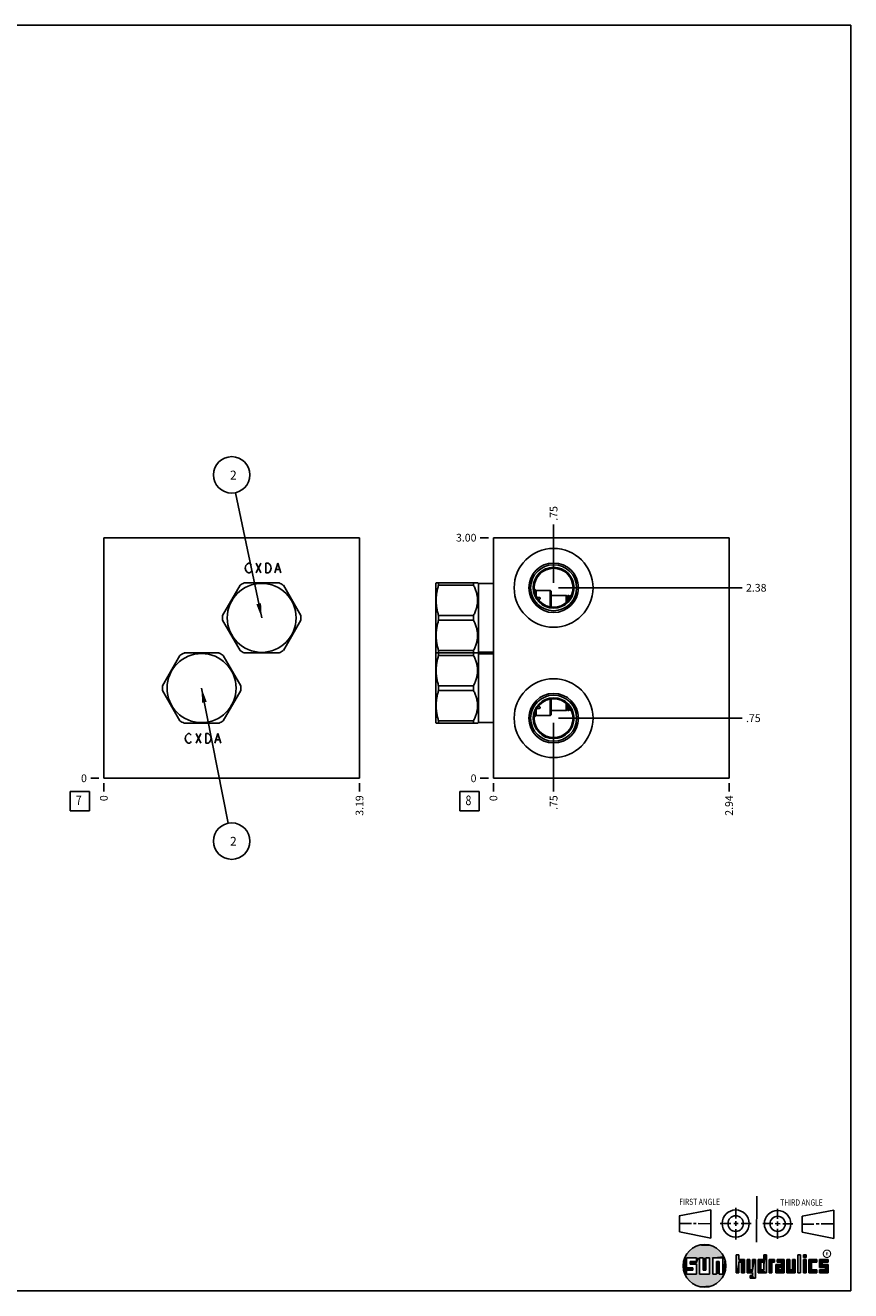
# Model space of a CAD drawing. Units: inches. Extents: x 0.3 to 21.7, y 0.3 to 16.7.
# Drawn here: x 11 to 21.7, y 0.3 to 16.7 of the extents above; entities that cross this region are included whole.
import ezdxf

# ---------------------------------------------------------------- set-up
doc = ezdxf.new("R2010")
doc.units = ezdxf.units.IN
doc.header["$LTSCALE"] = 1.21
doc.header["$MEASUREMENT"] = 0
doc.layers.get('0').update_dxf_attribs({"linetype": 'CONTINUOUS'})
doc.styles.get("Standard").update_dxf_attribs({"font": 'txt', "width": 0.8})
doc.styles.add('TEXTSTYLE_2', font='txt', dxfattribs={"width": 1.125})
doc.dimstyles.new('DIMSTYLE_1', dxfattribs={"dimtxt": 0.1, "dimasz": 0.1875, "dimexe": 0.125, "dimexo": 0.0625, "dimgap": 0.025, "dimtad": 0, "dimtih": 1, "dimtoh": 1, "dimlfac": 0.962047, "dimzin": 4, "dimdsep": 46, "dimtxsty": 'STANDARD', "dimblk": '_FILLED', "dimblk1": '_FILLED', "dimblk2": '_FILLED', "dimcen": 0.09, "dimadec": 0, "dimazin": 0, "dimtfac": 1, "dimtofl": 0, "dimtmove": 0, "dimatfit": 3, "dimldrblk": '_FILLED', "dimfxl": 1, "dimtolj": 1, "dimtzin": 4, "dimarcsym": 0})
doc.dimstyles.new('DIMSTYLE_2', dxfattribs={"dimtxt": 0.1, "dimasz": 0.1875, "dimexe": 0.125, "dimexo": 0.0625, "dimgap": 0.025, "dimtad": 0, "dimtih": 1, "dimtoh": 1, "dimdec": 0, "dimlfac": 0.962047, "dimzin": 4, "dimdsep": 46, "dimtxsty": 'STANDARD', "dimblk": '_FILLED', "dimblk1": '_FILLED', "dimblk2": '_FILLED', "dimcen": 0.09, "dimadec": 0, "dimazin": 0, "dimtfac": 1, "dimtdec": 0, "dimtofl": 0, "dimtmove": 0, "dimatfit": 3, "dimldrblk": '_FILLED', "dimfxl": 1, "dimtolj": 1, "dimtzin": 4, "dimarcsym": 0})
doc.dimstyles.get("Standard").update_dxf_attribs({"dimtxt": 0.1, "dimasz": 0.1875, "dimexe": 0.125, "dimexo": 0.0625, "dimgap": 0.09, "dimtad": 0, "dimtih": 1, "dimtoh": 1, "dimdec": 3, "dimzin": 4, "dimdsep": 46, "dimtxsty": 'STANDARD', "dimblk": '_FILLED', "dimblk1": '_FILLED', "dimblk2": '_FILLED', "dimcen": 0.09, "dimadec": 0, "dimazin": 0, "dimtp": 0.001, "dimtm": 0.001, "dimtfac": 1, "dimtdec": 3, "dimtofl": 0, "dimtmove": 0, "dimatfit": 3, "dimldrblk": '_FILLED', "dimfxl": 1, "dimtolj": 1, "dimtzin": 4, "dimarcsym": 0})

# ---------------------------------------------------------------- blocks, each defined once
blk = doc.blocks.new('SUN_FIRST_THIRD_ANGLE_BL0', base_point=(20.483, 1.228))
at = {"color": 7, "linetype": 'CONTINUOUS'}
for p, q in [((20.481, 1.528), (20.478, 0.929)), ((19.477, 1.271), (19.886, 1.35)), ((19.886, 1.35), (19.884, 0.984)), ((20.209, 1.375), (20.208, 1.237)), ((20.75, 1.233), (20.75, 1.363)), ((21.071, 1.269), (21.48, 1.344)), ((21.48, 1.344), (21.48, 0.977)), ((19.478, 1.065), (19.479, 1.271)), ((19.478, 1.172), (19.635, 1.171)), ((19.661, 1.171), (19.696, 1.171)), ((19.721, 1.17), (19.886, 1.169)), ((20.008, 1.174), (20.146, 1.173)), ((20.184, 1.172), (20.239, 1.171)), ((20.209, 1.201), (20.209, 1.142)), ((20.277, 1.171), (20.409, 1.17)), ((20.689, 1.17), (20.559, 1.17)), ((20.718, 1.17), (20.784, 1.167)), ((20.75, 1.198), (20.75, 1.142)), ((20.819, 1.168), (20.949, 1.168)), ((21.071, 1.269), (21.07, 1.061)), ((21.222, 1.165), (21.073, 1.165)), ((21.289, 1.168), (21.252, 1.168)), ((21.48, 1.168), (21.317, 1.168)), ((19.884, 0.984), (19.478, 1.065)), ((20.21, 1.1), (20.209, 0.963)), ((20.751, 1.105), (20.751, 0.975)), ((21.48, 0.977), (21.07, 1.061))]:
    blk.add_line(p, q, dxfattribs=at)
for centre, radius in [((20.208, 1.171), 0.176), ((20.752, 1.168), 0.172), ((20.208, 1.171), 0.101), ((20.752, 1.168), 0.0985)]:
    blk.add_circle(centre, radius, dxfattribs=at)
at = {"color": 2, "linetype": 'CONTINUOUS', "width": 0.8}
for s, p in [('FIRST ANGLE', (19.476, 1.413)), ('THIRD ANGLE', (20.785, 1.404))]:
    blk.add_text(s, height=0.08, dxfattribs=at).set_placement(p)
blk = doc.blocks.new('*D8')
at = {"color": 2, "linetype": 'CONTINUOUS'}
blk.add_line((15.332, 6.878), (15.332, 6.771), dxfattribs=at)
at = {"color": 2, "linetype": 'CONTINUOUS', "insert": (15.282, 6.721), "char_height": 0.1, "width": 0.32, "attachment_point": 3, "rotation": 90, "line_spacing_factor": 0.9}
blk.add_mtext('3.19', dxfattribs=at)
blk = doc.blocks.new('_FILLED')
at = {"color": 0, "linetype": 'BYBLOCK'}
blk.add_solid([(0, 0), (-1, 0.167), (-1, -0.167)], dxfattribs=at)
blk = doc.blocks.new('*D9')
at = {"color": 2, "linetype": 'CONTINUOUS'}
blk.add_line((12.018, 6.878), (12.018, 6.771), dxfattribs=at)
at = {"color": 2, "linetype": 'CONTINUOUS', "insert": (11.968, 6.721), "char_height": 0.1, "width": 0.08, "attachment_point": 3, "rotation": 90, "line_spacing_factor": 0.9}
blk.add_mtext('0', dxfattribs=at)
blk = doc.blocks.new('*D10')
at = {"color": 2, "linetype": 'CONTINUOUS'}
blk.add_line((11.955, 6.941), (11.848, 6.941), dxfattribs=at)
at = {"color": 2, "linetype": 'CONTINUOUS', "insert": (11.798, 6.991), "char_height": 0.1, "width": 0.08, "attachment_point": 3, "line_spacing_factor": 0.9}
blk.add_mtext('0', dxfattribs=at)
blk = doc.blocks.new('*D15')
at = {"color": 2, "linetype": 'CONTINUOUS'}
blk.add_line((20.122, 6.878), (20.122, 6.771), dxfattribs=at)
at = {"color": 2, "linetype": 'CONTINUOUS', "insert": (20.072, 6.721), "char_height": 0.1, "width": 0.32, "attachment_point": 3, "rotation": 90, "line_spacing_factor": 0.9}
blk.add_mtext('2.94', dxfattribs=at)
blk = doc.blocks.new('*D16')
at = {"color": 2, "linetype": 'CONTINUOUS'}
blk.add_line((17.068, 6.878), (17.068, 6.771), dxfattribs=at)
at = {"color": 2, "linetype": 'CONTINUOUS', "insert": (17.018, 6.721), "char_height": 0.1, "width": 0.08, "attachment_point": 3, "rotation": 90, "line_spacing_factor": 0.9}
blk.add_mtext('0', dxfattribs=at)
blk = doc.blocks.new('*D17')
at = {"color": 2, "linetype": 'CONTINUOUS'}
blk.add_line((17.006, 10.059), (16.898, 10.059), dxfattribs=at)
at = {"color": 2, "linetype": 'CONTINUOUS', "insert": (16.848, 10.109), "char_height": 0.1, "width": 0.32, "attachment_point": 3, "line_spacing_factor": 0.9}
blk.add_mtext('3.00', dxfattribs=at)
blk = doc.blocks.new('*D18')
at = {"color": 2, "linetype": 'CONTINUOUS'}
blk.add_line((17.006, 6.941), (16.898, 6.941), dxfattribs=at)
at = {"color": 2, "linetype": 'CONTINUOUS', "insert": (16.848, 6.991), "char_height": 0.1, "width": 0.08, "attachment_point": 3, "line_spacing_factor": 0.9}
blk.add_mtext('0', dxfattribs=at)
blk = doc.blocks.new('*D19')
at = {"color": 2, "linetype": 'CONTINUOUS'}
blk.add_line((17.848, 9.472), (17.848, 10.229), dxfattribs=at)
at = {"color": 2, "linetype": 'CONTINUOUS', "insert": (17.798, 10.279), "char_height": 0.1, "width": 0.24, "attachment_point": 1, "rotation": 90, "line_spacing_factor": 0.9}
blk.add_mtext('.75', dxfattribs=at)
blk = doc.blocks.new('*D20')
at = {"color": 2, "linetype": 'CONTINUOUS'}
blk.add_line((17.91, 9.41), (20.292, 9.41), dxfattribs=at)
at = {"color": 2, "linetype": 'CONTINUOUS', "insert": (20.342, 9.46), "char_height": 0.1, "width": 0.32, "attachment_point": 1, "line_spacing_factor": 0.9}
blk.add_mtext('2.38', dxfattribs=at)
blk = doc.blocks.new('*D21')
at = {"color": 2, "linetype": 'CONTINUOUS'}
blk.add_line((17.848, 7.658), (17.848, 6.771), dxfattribs=at)
at = {"color": 2, "linetype": 'CONTINUOUS', "insert": (17.798, 6.721), "char_height": 0.1, "width": 0.24, "attachment_point": 3, "rotation": 90, "line_spacing_factor": 0.9}
blk.add_mtext('.75', dxfattribs=at)
blk = doc.blocks.new('*D22')
at = {"color": 2, "linetype": 'CONTINUOUS'}
blk.add_line((17.91, 7.72), (20.292, 7.72), dxfattribs=at)
at = {"color": 2, "linetype": 'CONTINUOUS', "insert": (20.342, 7.77), "char_height": 0.1, "width": 0.24, "attachment_point": 1, "line_spacing_factor": 0.9}
blk.add_mtext('.75', dxfattribs=at)
blk = doc.blocks.new('SUN_FACENUMBER_BL3', base_point=(11.708, 6.643))
at = {"color": 2, "linetype": 'CONTINUOUS'}
for p, q in [((11.583, 6.768), (11.833, 6.768)), ((11.583, 6.518), (11.583, 6.768)), ((11.833, 6.768), (11.833, 6.518)), ((11.833, 6.518), (11.583, 6.518))]:
    blk.add_line(p, q, dxfattribs=at)
at = {"color": 2, "linetype": 'CONTINUOUS', "width": 0.8}
blk.add_text('7', height=0.125, dxfattribs=at).set_placement((11.655, 6.593))
blk = doc.blocks.new('SUN_NBOMBALLOON_BL4', base_point=(13.675, 10.873))
at = {"color": 2, "linetype": 'CONTINUOUS'}
blk.add_circle((13.675, 10.873), 0.236, dxfattribs=at)
at = {"color": 2, "linetype": 'CONTINUOUS', "insert": (13.653, 10.928), "char_height": 0.115, "width": 0.092, "attachment_point": 1, "line_spacing_factor": 0.9}
blk.add_mtext('2', dxfattribs=at)
blk = doc.blocks.new('SUN_NBOMBALLOON_BL5', base_point=(13.675, 6.127))
at = {"color": 2, "linetype": 'CONTINUOUS'}
blk.add_circle((13.675, 6.127), 0.236, dxfattribs=at)
at = {"color": 2, "linetype": 'CONTINUOUS', "insert": (13.653, 6.182), "char_height": 0.115, "width": 0.092, "attachment_point": 1, "line_spacing_factor": 0.9}
blk.add_mtext('2', dxfattribs=at)
blk = doc.blocks.new('SUN_FACENUMBER_BL8', base_point=(16.758, 6.643))
at = {"color": 2, "linetype": 'CONTINUOUS'}
for p, q in [((16.633, 6.768), (16.883, 6.768)), ((16.633, 6.518), (16.633, 6.768)), ((16.883, 6.768), (16.883, 6.518)), ((16.883, 6.518), (16.633, 6.518))]:
    blk.add_line(p, q, dxfattribs=at)
at = {"color": 2, "linetype": 'CONTINUOUS', "width": 0.8}
blk.add_text('8', height=0.125, dxfattribs=at).set_placement((16.706, 6.593))

msp = doc.modelspace()

# ---------------------------------------------------------------- linework, layer by layer
at = {"color": 7, "linetype": 'CONTINUOUS'}
for p, q in [((0.301, 16.699), (21.699, 16.699)), ((21.699, 0.301), (21.699, 16.699)), ((12.018, 10.059), (12.018, 6.941)), ((12.018, 10.059), (15.332, 10.059)), ((15.332, 10.059), (15.332, 6.941)), ((17.068, 10.059), (17.068, 6.941)), ((20.122, 10.059), (17.068, 10.059)), ((20.122, 6.941), (20.122, 10.059)), ((13.784, 9.444), (13.557, 9.051)), ((14.292, 9.475), (13.837, 9.475)), ((14.572, 9.051), (14.345, 9.444)), ((16.326, 9.475), (16.321, 9.467)), ((16.321, 8.573), (16.321, 9.467)), ((16.326, 9.475), (16.863, 9.475)), ((16.356, 9.444), (16.356, 9.475)), ((16.809, 9.444), (16.356, 9.444)), ((16.809, 9.475), (16.809, 9.444)), ((16.873, 9.464), (16.862, 9.475)), ((16.873, 8.575), (16.873, 9.464)), ((17.068, 9.464), (16.873, 9.464)), ((17.62, 9.376), (17.597, 9.4)), ((17.62, 9.376), (17.62, 9.303)), ((17.805, 9.376), (17.62, 9.376)), ((17.805, 9.162), (17.805, 9.376)), ((17.816, 9.366), (17.805, 9.376)), ((17.816, 9.16), (17.816, 9.366)), ((18.012, 9.311), (17.816, 9.311)), ((18.012, 9.219), (18.012, 9.311)), ((18.012, 9.311), (18.023, 9.301)), ((18.023, 9.301), (18.033, 9.311)), ((18.023, 9.301), (18.023, 9.229)), ((18.033, 9.239), (18.033, 9.311)), ((18.044, 9.311), (18.033, 9.311)), ((18.044, 9.253), (18.044, 9.311)), ((18.044, 9.311), (18.055, 9.301)), ((18.055, 9.301), (18.065, 9.311)), ((18.055, 9.301), (18.055, 9.267)), ((18.065, 9.283), (18.065, 9.311)), ((18.079, 9.311), (18.065, 9.311)), ((16.356, 8.989), (16.356, 9.051)), ((16.809, 9.051), (16.356, 9.051)), ((16.809, 8.989), (16.809, 9.051)), ((13.557, 8.989), (13.784, 8.596)), ((14.345, 8.596), (14.572, 8.989)), ((16.809, 8.989), (16.356, 8.989)), ((13.005, 8.534), (12.778, 8.141)), ((13.512, 8.565), (13.058, 8.565)), ((13.792, 8.141), (13.565, 8.534)), ((13.837, 8.565), (14.292, 8.565)), ((16.326, 8.564), (16.321, 8.573)), ((16.326, 8.565), (16.321, 8.557)), ((16.321, 7.663), (16.321, 8.557)), ((16.326, 8.565), (16.863, 8.565)), ((16.356, 8.534), (16.356, 8.596)), ((16.809, 8.596), (16.356, 8.596)), ((16.809, 8.534), (16.356, 8.534)), ((16.809, 8.534), (16.809, 8.596)), ((16.873, 8.575), (16.862, 8.565)), ((16.873, 8.555), (16.863, 8.565)), ((17.068, 8.575), (16.873, 8.575)), ((16.873, 7.666), (16.873, 8.555)), ((17.068, 8.555), (16.873, 8.555)), ((12.778, 8.079), (13.005, 7.686)), ((13.565, 7.686), (13.792, 8.079)), ((16.356, 8.079), (16.356, 8.141)), ((16.809, 8.141), (16.356, 8.141)), ((16.809, 8.079), (16.356, 8.079)), ((16.809, 8.079), (16.809, 8.141)), ((17.805, 7.754), (17.805, 7.968)), ((17.816, 7.764), (17.816, 7.97)), ((18.012, 7.819), (18.012, 7.911)), ((18.023, 7.829), (18.023, 7.901)), ((18.033, 7.819), (18.033, 7.891)), ((18.044, 7.819), (18.044, 7.877)), ((17.62, 7.754), (17.597, 7.73)), ((17.62, 7.754), (17.62, 7.827)), ((17.805, 7.754), (17.62, 7.754)), ((17.816, 7.764), (17.805, 7.754)), ((18.012, 7.819), (17.816, 7.819)), ((18.012, 7.819), (18.023, 7.829)), ((18.023, 7.829), (18.033, 7.819)), ((18.044, 7.819), (18.033, 7.819)), ((18.044, 7.819), (18.055, 7.829)), ((18.055, 7.829), (18.055, 7.863)), ((18.055, 7.829), (18.065, 7.819)), ((18.065, 7.819), (18.065, 7.847)), ((18.079, 7.819), (18.065, 7.819)), ((13.058, 7.655), (13.512, 7.655)), ((16.326, 7.655), (16.321, 7.663)), ((16.326, 7.655), (16.863, 7.655)), ((16.356, 7.655), (16.356, 7.686)), ((16.809, 7.686), (16.356, 7.686)), ((16.809, 7.655), (16.809, 7.686)), ((16.873, 7.666), (16.862, 7.655)), ((17.068, 7.666), (16.873, 7.666)), ((12.018, 6.941), (15.332, 6.941)), ((17.068, 6.941), (20.122, 6.941)), ((19.7, 0.728), (19.569, 0.728)), ((19.569, 0.728), (19.569, 0.598)), ((19.617, 0.68), (19.7, 0.68)), ((19.617, 0.647), (19.617, 0.68)), ((19.7, 0.68), (19.7, 0.728)), ((19.787, 0.728), (19.738, 0.728)), ((19.738, 0.728), (19.738, 0.517)), ((19.787, 0.566), (19.787, 0.728)), ((19.869, 0.728), (19.82, 0.728)), ((19.82, 0.728), (19.82, 0.566)), ((19.869, 0.517), (19.869, 0.728)), ((19.91, 0.728), (20.041, 0.728)), ((19.91, 0.728), (19.91, 0.517)), ((19.992, 0.68), (19.959, 0.68)), ((19.959, 0.68), (19.959, 0.517)), ((19.992, 0.517), (19.992, 0.68)), ((20.041, 0.728), (20.041, 0.517)), ((20.25, 0.766), (20.214, 0.766)), ((20.214, 0.766), (20.214, 0.534)), ((20.25, 0.707), (20.25, 0.766)), ((20.321, 0.707), (20.25, 0.707)), ((20.25, 0.672), (20.285, 0.672)), ((20.25, 0.534), (20.25, 0.672)), ((20.285, 0.672), (20.285, 0.534)), ((20.321, 0.534), (20.321, 0.707)), ((20.392, 0.707), (20.356, 0.707)), ((20.356, 0.707), (20.356, 0.534)), ((20.392, 0.57), (20.392, 0.707)), ((20.463, 0.707), (20.428, 0.707)), ((20.428, 0.707), (20.428, 0.57)), ((20.463, 0.464), (20.463, 0.707)), ((20.571, 0.707), (20.5, 0.707)), ((20.5, 0.707), (20.5, 0.534)), ((20.535, 0.672), (20.571, 0.672)), ((20.535, 0.672), (20.535, 0.57)), ((20.606, 0.766), (20.571, 0.766)), ((20.571, 0.766), (20.571, 0.707)), ((20.571, 0.672), (20.571, 0.57)), ((20.606, 0.534), (20.606, 0.766)), ((20.713, 0.707), (20.642, 0.707)), ((20.642, 0.707), (20.642, 0.534)), ((20.677, 0.672), (20.713, 0.672)), ((20.677, 0.534), (20.677, 0.672)), ((20.713, 0.672), (20.713, 0.707)), ((20.837, 0.707), (20.746, 0.707)), ((20.746, 0.707), (20.746, 0.672)), ((20.746, 0.672), (20.801, 0.672)), ((20.801, 0.672), (20.801, 0.641)), ((20.837, 0.534), (20.837, 0.707)), ((20.908, 0.707), (20.872, 0.707)), ((20.872, 0.707), (20.872, 0.534)), ((20.908, 0.57), (20.908, 0.707)), ((20.979, 0.707), (20.943, 0.707)), ((20.943, 0.707), (20.943, 0.57)), ((20.979, 0.534), (20.979, 0.707)), ((21.05, 0.766), (21.014, 0.766)), ((21.014, 0.766), (21.014, 0.534)), ((21.05, 0.534), (21.05, 0.766)), ((21.121, 0.766), (21.085, 0.766)), ((21.085, 0.766), (21.085, 0.731)), ((21.085, 0.731), (21.121, 0.731)), ((21.121, 0.707), (21.085, 0.707)), ((21.085, 0.707), (21.085, 0.534)), ((21.121, 0.731), (21.121, 0.766)), ((21.121, 0.534), (21.121, 0.707)), ((21.259, 0.707), (21.156, 0.707)), ((21.156, 0.707), (21.156, 0.534)), ((21.192, 0.672), (21.259, 0.672)), ((21.192, 0.57), (21.192, 0.672)), ((21.259, 0.672), (21.259, 0.707)), ((21.407, 0.707), (21.294, 0.707)), ((21.294, 0.707), (21.294, 0.603)), ((21.33, 0.672), (21.407, 0.672)), ((21.33, 0.639), (21.33, 0.672)), ((21.407, 0.672), (21.407, 0.707)), ((19.569, 0.598), (19.651, 0.598)), ((19.651, 0.566), (19.569, 0.566)), ((19.569, 0.566), (19.569, 0.517)), ((19.569, 0.517), (19.7, 0.517)), ((19.7, 0.647), (19.617, 0.647)), ((19.651, 0.598), (19.651, 0.566)), ((19.7, 0.517), (19.7, 0.647)), ((19.738, 0.517), (19.869, 0.517)), ((19.82, 0.566), (19.787, 0.566)), ((19.959, 0.517), (19.91, 0.517)), ((20.041, 0.517), (19.992, 0.517)), ((20.214, 0.534), (20.25, 0.534)), ((20.285, 0.534), (20.321, 0.534)), ((20.356, 0.534), (20.428, 0.534)), ((20.428, 0.57), (20.392, 0.57)), ((20.428, 0.499), (20.394, 0.499)), ((20.394, 0.499), (20.394, 0.463)), ((20.428, 0.534), (20.428, 0.499)), ((20.5, 0.534), (20.606, 0.534)), ((20.571, 0.57), (20.535, 0.57)), ((20.642, 0.534), (20.677, 0.534)), ((20.801, 0.641), (20.73, 0.641)), ((20.73, 0.641), (20.73, 0.534)), ((20.73, 0.534), (20.837, 0.534)), ((20.801, 0.605), (20.766, 0.605)), ((20.766, 0.605), (20.766, 0.57)), ((20.766, 0.57), (20.801, 0.57)), ((20.801, 0.57), (20.801, 0.605)), ((20.872, 0.534), (20.979, 0.534)), ((20.943, 0.57), (20.908, 0.57)), ((21.014, 0.534), (21.05, 0.534)), ((21.085, 0.534), (21.121, 0.534)), ((21.156, 0.534), (21.259, 0.534)), ((21.259, 0.57), (21.192, 0.57)), ((21.259, 0.534), (21.259, 0.57)), ((21.294, 0.603), (21.371, 0.603)), ((21.371, 0.57), (21.294, 0.57)), ((21.294, 0.57), (21.294, 0.534)), ((21.294, 0.534), (21.407, 0.534)), ((21.407, 0.639), (21.33, 0.639)), ((21.371, 0.603), (21.371, 0.57)), ((21.407, 0.534), (21.407, 0.639)), ((20.394, 0.463), (20.463, 0.464)), ((0.301, 0.301), (21.699, 0.301))]:
    msp.add_line(p, q, dxfattribs=at)
at = {"color": 4, "linetype": 'CONTINUOUS'}
for p, q in [((13.852, 9.666), (13.86, 9.697)), ((13.86, 9.697), (13.876, 9.718)), ((13.876, 9.718), (13.891, 9.729)), ((13.891, 9.729), (13.907, 9.729)), ((13.907, 9.729), (13.923, 9.718)), ((13.923, 9.718), (13.93, 9.708)), ((13.993, 9.604), (14.055, 9.729)), ((13.993, 9.729), (14.055, 9.604)), ((14.117, 9.604), (14.117, 9.729)), ((14.117, 9.729), (14.149, 9.729)), ((14.149, 9.729), (14.164, 9.718)), ((14.164, 9.718), (14.18, 9.697)), ((14.18, 9.697), (14.188, 9.666)), ((14.234, 9.604), (14.273, 9.729)), ((14.273, 9.729), (14.312, 9.604)), ((13.86, 9.635), (13.852, 9.666)), ((13.876, 9.614), (13.86, 9.635)), ((13.891, 9.604), (13.876, 9.614)), ((13.907, 9.604), (13.891, 9.604)), ((13.923, 9.614), (13.907, 9.604)), ((13.93, 9.625), (13.923, 9.614)), ((14.149, 9.604), (14.117, 9.604)), ((14.164, 9.614), (14.149, 9.604)), ((14.18, 9.635), (14.164, 9.614)), ((14.188, 9.666), (14.18, 9.635)), ((14.25, 9.645), (14.297, 9.645)), ((13.073, 7.458), (13.081, 7.49)), ((13.081, 7.427), (13.073, 7.458)), ((13.081, 7.49), (13.096, 7.51)), ((13.096, 7.406), (13.081, 7.427)), ((13.096, 7.51), (13.112, 7.521)), ((13.112, 7.396), (13.096, 7.406)), ((13.112, 7.521), (13.127, 7.521)), ((13.127, 7.396), (13.112, 7.396)), ((13.127, 7.521), (13.143, 7.51)), ((13.143, 7.406), (13.127, 7.396)), ((13.143, 7.51), (13.151, 7.5)), ((13.151, 7.417), (13.143, 7.406)), ((13.213, 7.521), (13.276, 7.396)), ((13.213, 7.396), (13.276, 7.521)), ((13.338, 7.521), (13.369, 7.521)), ((13.338, 7.396), (13.338, 7.521)), ((13.369, 7.396), (13.338, 7.396)), ((13.369, 7.521), (13.385, 7.51)), ((13.385, 7.406), (13.369, 7.396)), ((13.385, 7.51), (13.4, 7.49)), ((13.4, 7.427), (13.385, 7.406)), ((13.4, 7.49), (13.408, 7.458)), ((13.408, 7.458), (13.4, 7.427)), ((13.455, 7.396), (13.494, 7.521)), ((13.47, 7.438), (13.517, 7.438)), ((13.494, 7.521), (13.533, 7.396))]:
    msp.add_line(p, q, dxfattribs=at)
at = {"color": 2, "linetype": 'CONTINUOUS', "const_width": 0.0141}
msp.add_lwpolyline([(21.343, 0.78, 1), (21.439, 0.78, 1)], format="xyb", close=True, dxfattribs=at)
at = {"color": 7, "linetype": 'CONTINUOUS'}
for centre, radius in [((17.848, 9.41), 0.511), ((17.848, 9.41), 0.321), ((17.848, 9.41), 0.298), ((17.848, 9.41), 0.265), ((17.848, 9.41), 0.252), ((14.064, 9.02), 0.447), ((13.285, 8.11), 0.447), ((17.848, 7.72), 0.511), ((17.848, 7.72), 0.321), ((17.848, 7.72), 0.298), ((17.848, 7.72), 0.265), ((17.848, 7.72), 0.252), ((19.804, 0.623), 0.276)]:
    msp.add_circle(centre, radius, dxfattribs=at)
for centre, start, end in [((14.064, 9.02), 116.528, 123.472), ((14.064, 9.02), 56.528, 63.472), ((14.064, 9.02), 176.528, 183.472), ((14.064, 9.02), 356.528, 3.472), ((13.285, 8.11), 116.528, 123.472), ((13.285, 8.11), 56.528, 63.472), ((14.064, 9.02), 236.528, 243.472), ((14.064, 9.02), 296.528, 303.472), ((13.285, 8.11), 176.528, 183.472), ((13.285, 8.11), 356.528, 3.472), ((13.285, 8.11), 236.528, 243.472), ((13.285, 8.11), 296.528, 303.472)]:
    msp.add_arc(centre, 0.508, start, end, dxfattribs=at)
for points, knots in [([(16.356, 9.051), (16.352, 9.067), (16.345, 9.091), (16.338, 9.123), (16.334, 9.148), (16.33, 9.173), (16.327, 9.197), (16.326, 9.222), (16.325, 9.247), (16.326, 9.272), (16.327, 9.297), (16.33, 9.322), (16.334, 9.346), (16.338, 9.371), (16.345, 9.403), (16.352, 9.428), (16.356, 9.444)], [0, 0, 0, 0, 0.125558, 0.188172, 0.250682, 0.3131, 0.375444, 0.437736, 0.5, 0.562264, 0.624556, 0.6869, 0.749318, 0.811828, 0.874442, 1, 1, 1, 1]), ([(16.809, 9.051), (16.813, 9.058), (16.821, 9.074), (16.831, 9.098), (16.84, 9.122), (16.848, 9.146), (16.854, 9.171), (16.858, 9.192), (16.861, 9.209), (16.862, 9.222), (16.862, 9.234), (16.863, 9.247), (16.862, 9.26), (16.862, 9.273), (16.861, 9.285), (16.858, 9.302), (16.854, 9.323), (16.848, 9.348), (16.84, 9.372), (16.831, 9.397), (16.821, 9.42), (16.813, 9.436), (16.809, 9.444)], [0, 0, 0, 0, 0.06338, 0.126486, 0.189308, 0.251856, 0.314149, 0.376226, 0.407205, 0.438155, 0.469083, 0.5, 0.530917, 0.561845, 0.592795, 0.623774, 0.685851, 0.748144, 0.810692, 0.873514, 0.93662, 1, 1, 1, 1]), ([(17.634, 9.277), (17.635, 9.278), (17.636, 9.279), (17.638, 9.281), (17.641, 9.283), (17.643, 9.284), (17.647, 9.285), (17.65, 9.286), (17.654, 9.286), (17.657, 9.286), (17.661, 9.285), (17.664, 9.284), (17.667, 9.283), (17.67, 9.281), (17.671, 9.279), (17.672, 9.278), (17.673, 9.277), (17.674, 9.276), (17.674, 9.274), (17.674, 9.273), (17.674, 9.272), (17.674, 9.272)], [0, 0, 0, 0, 0.054484, 0.112383, 0.174048, 0.239339, 0.307698, 0.378251, 0.449912, 0.521494, 0.591817, 0.659818, 0.724656, 0.785825, 0.843244, 0.870696, 0.897411, 0.92353, 0.949222, 0.974659, 1, 1, 1, 1]), ([(17.674, 9.272), (17.674, 9.271), (17.674, 9.27), (17.674, 9.268), (17.673, 9.267), (17.672, 9.265), (17.67, 9.263), (17.668, 9.261), (17.665, 9.259), (17.662, 9.258), (17.657, 9.257), (17.652, 9.257), (17.649, 9.257), (17.648, 9.257)], [0, 0, 0, 0, 0.050096, 0.101213, 0.153817, 0.20833, 0.323825, 0.38514, 0.448652, 0.581247, 0.719418, 0.860113, 1, 1, 1, 1]), ([(16.356, 8.596), (16.352, 8.612), (16.345, 8.636), (16.338, 8.669), (16.334, 8.693), (16.33, 8.718), (16.327, 8.743), (16.326, 8.767), (16.325, 8.792), (16.326, 8.817), (16.327, 8.842), (16.33, 8.867), (16.334, 8.892), (16.338, 8.916), (16.345, 8.949), (16.352, 8.973), (16.356, 8.989)], [0, 0, 0, 0, 0.125558, 0.188172, 0.250682, 0.3131, 0.375444, 0.437736, 0.5, 0.562264, 0.624556, 0.6869, 0.749318, 0.811828, 0.874442, 1, 1, 1, 1]), ([(16.809, 8.596), (16.813, 8.603), (16.821, 8.619), (16.831, 8.643), (16.84, 8.667), (16.848, 8.692), (16.854, 8.716), (16.858, 8.737), (16.861, 8.754), (16.862, 8.767), (16.862, 8.78), (16.863, 8.792), (16.862, 8.805), (16.862, 8.818), (16.861, 8.83), (16.858, 8.847), (16.854, 8.868), (16.848, 8.893), (16.84, 8.918), (16.831, 8.942), (16.821, 8.966), (16.813, 8.981), (16.809, 8.989)], [0, 0, 0, 0, 0.06338, 0.126486, 0.189308, 0.251856, 0.314149, 0.376226, 0.407205, 0.438155, 0.469083, 0.5, 0.530917, 0.561845, 0.592795, 0.623774, 0.685851, 0.748144, 0.810692, 0.873514, 0.93662, 1, 1, 1, 1]), ([(16.356, 8.141), (16.352, 8.157), (16.345, 8.181), (16.338, 8.214), (16.334, 8.238), (16.33, 8.263), (16.327, 8.288), (16.326, 8.313), (16.325, 8.338), (16.326, 8.362), (16.327, 8.387), (16.33, 8.412), (16.334, 8.437), (16.338, 8.461), (16.345, 8.494), (16.352, 8.518), (16.356, 8.534)], [0, 0, 0, 0, 0.125558, 0.188172, 0.250682, 0.3131, 0.375444, 0.437736, 0.5, 0.562264, 0.624556, 0.6869, 0.749318, 0.811828, 0.874442, 1, 1, 1, 1]), ([(16.809, 8.141), (16.813, 8.149), (16.821, 8.164), (16.831, 8.188), (16.84, 8.212), (16.848, 8.237), (16.854, 8.262), (16.858, 8.283), (16.861, 8.299), (16.862, 8.312), (16.862, 8.325), (16.863, 8.338), (16.862, 8.35), (16.862, 8.363), (16.861, 8.376), (16.858, 8.393), (16.854, 8.414), (16.848, 8.438), (16.84, 8.463), (16.831, 8.487), (16.821, 8.511), (16.813, 8.526), (16.809, 8.534)], [0, 0, 0, 0, 0.06338, 0.126486, 0.189308, 0.251856, 0.314149, 0.376226, 0.407205, 0.438155, 0.469083, 0.5, 0.530917, 0.561845, 0.592795, 0.623774, 0.685851, 0.748144, 0.810692, 0.873514, 0.93662, 1, 1, 1, 1]), ([(16.356, 7.686), (16.352, 7.702), (16.345, 7.726), (16.338, 7.759), (16.334, 7.784), (16.33, 7.808), (16.327, 7.833), (16.326, 7.858), (16.325, 7.883), (16.326, 7.908), (16.327, 7.933), (16.33, 7.957), (16.334, 7.982), (16.338, 8.007), (16.345, 8.039), (16.352, 8.063), (16.356, 8.079)], [0, 0, 0, 0, 0.125558, 0.188172, 0.250682, 0.3131, 0.375444, 0.437736, 0.5, 0.562264, 0.624556, 0.6869, 0.749318, 0.811828, 0.874442, 1, 1, 1, 1]), ([(16.809, 7.686), (16.813, 7.694), (16.821, 7.71), (16.831, 7.733), (16.84, 7.757), (16.848, 7.782), (16.854, 7.807), (16.858, 7.828), (16.861, 7.845), (16.862, 7.857), (16.862, 7.87), (16.863, 7.883), (16.862, 7.896), (16.862, 7.908), (16.861, 7.921), (16.858, 7.938), (16.854, 7.959), (16.848, 7.984), (16.84, 8.008), (16.831, 8.032), (16.821, 8.056), (16.813, 8.072), (16.809, 8.079)], [0, 0, 0, 0, 0.06338, 0.126486, 0.189308, 0.251856, 0.314149, 0.376226, 0.407205, 0.438155, 0.469083, 0.5, 0.530917, 0.561845, 0.592795, 0.623774, 0.685851, 0.748144, 0.810692, 0.873514, 0.93662, 1, 1, 1, 1]), ([(17.648, 7.873), (17.649, 7.873), (17.652, 7.873), (17.657, 7.873), (17.662, 7.872), (17.665, 7.871), (17.668, 7.869), (17.67, 7.867), (17.672, 7.865), (17.673, 7.863), (17.674, 7.862), (17.674, 7.86), (17.674, 7.859), (17.674, 7.858)], [0, 0, 0, 0, 0.139904, 0.280603, 0.418771, 0.551357, 0.614865, 0.676176, 0.791666, 0.846178, 0.898782, 0.949901, 1, 1, 1, 1]), ([(17.674, 7.858), (17.674, 7.858), (17.674, 7.857), (17.674, 7.856), (17.674, 7.854), (17.673, 7.853), (17.672, 7.852), (17.671, 7.85), (17.67, 7.849), (17.667, 7.847), (17.664, 7.846), (17.661, 7.845), (17.657, 7.844), (17.654, 7.844), (17.65, 7.844), (17.647, 7.845), (17.643, 7.846), (17.64, 7.847), (17.638, 7.849), (17.636, 7.851), (17.635, 7.852), (17.634, 7.853)], [0, 0, 0, 0, 0.025347, 0.050792, 0.076492, 0.10262, 0.129347, 0.156814, 0.214269, 0.275481, 0.340368, 0.408417, 0.478781, 0.55039, 0.62206, 0.692601, 0.760927, 0.826162, 0.887757, 0.945582, 1, 1, 1, 1])]:
    msp.add_open_spline(points, degree=3, knots=knots, dxfattribs=at)
for points in [[(19.606, 0.815), (19.63, 0.837), (19.99, 0.826)], [(19.99, 0.826), (20.013, 0.803), (19.606, 0.815)], [(19.63, 0.837), (19.656, 0.856), (19.964, 0.847)], [(19.964, 0.847), (19.99, 0.826), (19.63, 0.837)], [(19.656, 0.856), (19.685, 0.872), (19.937, 0.864)], [(19.937, 0.864), (19.964, 0.847), (19.656, 0.856)], [(19.685, 0.872), (19.715, 0.884), (19.907, 0.878)], [(19.907, 0.878), (19.937, 0.864), (19.685, 0.872)], [(19.715, 0.884), (19.747, 0.892), (19.876, 0.889)], [(19.876, 0.889), (19.907, 0.878), (19.715, 0.884)], [(19.747, 0.892), (19.779, 0.897), (19.844, 0.895)], [(19.844, 0.895), (19.876, 0.889), (19.747, 0.892)], [(19.812, 0.898), (19.844, 0.895), (19.779, 0.897)], [(19.532, 0.671), (19.569, 0.728), (19.528, 0.639)], [(19.528, 0.639), (19.569, 0.728), (19.528, 0.606)], [(19.569, 0.728), (19.569, 0.598), (19.528, 0.606)], [(19.54, 0.703), (19.569, 0.728), (19.532, 0.671)], [(19.54, 0.703), (19.551, 0.734), (19.569, 0.728)], [(19.551, 0.734), (19.566, 0.763), (20.049, 0.749)], [(19.551, 0.734), (20.049, 0.749), (19.569, 0.728)], [(19.566, 0.763), (19.584, 0.79), (20.032, 0.777)], [(20.032, 0.777), (20.049, 0.749), (19.566, 0.763)], [(19.569, 0.728), (20.049, 0.749), (19.7, 0.728)], [(19.584, 0.79), (19.606, 0.815), (20.013, 0.803)], [(20.013, 0.803), (20.032, 0.777), (19.584, 0.79)], [(19.617, 0.647), (19.617, 0.68), (19.7, 0.68)], [(19.617, 0.647), (19.7, 0.68), (19.7, 0.647)], [(19.7, 0.728), (20.049, 0.749), (19.738, 0.728)], [(19.7, 0.68), (19.7, 0.728), (19.738, 0.728)], [(19.7, 0.68), (19.738, 0.728), (19.7, 0.647)], [(19.7, 0.647), (19.738, 0.728), (19.7, 0.517)], [(19.738, 0.728), (19.738, 0.517), (19.7, 0.517)], [(19.738, 0.728), (20.049, 0.749), (19.787, 0.728)], [(19.787, 0.728), (20.049, 0.749), (19.82, 0.728)], [(19.787, 0.566), (19.787, 0.728), (19.82, 0.728)], [(19.82, 0.728), (19.82, 0.566), (19.787, 0.566)], [(19.82, 0.728), (20.049, 0.749), (19.869, 0.728)], [(19.869, 0.728), (20.049, 0.749), (19.91, 0.728)], [(19.869, 0.517), (19.869, 0.728), (19.91, 0.728)], [(19.91, 0.728), (19.91, 0.517), (19.869, 0.517)], [(19.91, 0.728), (20.049, 0.749), (20.041, 0.728)], [(19.959, 0.517), (19.959, 0.68), (19.992, 0.68)], [(19.992, 0.68), (19.992, 0.517), (19.959, 0.517)], [(20.049, 0.749), (20.062, 0.719), (20.041, 0.728)], [(20.041, 0.517), (20.041, 0.728), (20.062, 0.719)], [(20.072, 0.687), (20.041, 0.517), (20.062, 0.719)], [(20.078, 0.655), (20.041, 0.517), (20.072, 0.687)], [(20.25, 0.707), (20.214, 0.534), (20.25, 0.766)], [(20.214, 0.534), (20.214, 0.766), (20.25, 0.766)], [(20.25, 0.672), (20.214, 0.534), (20.25, 0.707)], [(20.25, 0.672), (20.25, 0.534), (20.214, 0.534)], [(20.321, 0.707), (20.25, 0.672), (20.25, 0.707)], [(20.25, 0.672), (20.321, 0.707), (20.285, 0.672)], [(20.285, 0.672), (20.321, 0.707), (20.285, 0.534)], [(20.321, 0.707), (20.321, 0.534), (20.285, 0.534)], [(20.392, 0.57), (20.356, 0.534), (20.392, 0.707)], [(20.356, 0.534), (20.356, 0.707), (20.392, 0.707)], [(20.428, 0.57), (20.428, 0.707), (20.463, 0.707)], [(20.428, 0.57), (20.463, 0.707), (20.428, 0.534)], [(20.428, 0.534), (20.463, 0.707), (20.428, 0.499)], [(20.463, 0.707), (20.463, 0.464), (20.428, 0.499)], [(20.571, 0.707), (20.535, 0.672), (20.5, 0.707)], [(20.5, 0.534), (20.5, 0.707), (20.535, 0.672)], [(20.535, 0.57), (20.5, 0.534), (20.535, 0.672)], [(20.535, 0.672), (20.571, 0.707), (20.571, 0.672)], [(20.571, 0.707), (20.571, 0.766), (20.606, 0.766)], [(20.571, 0.707), (20.606, 0.766), (20.571, 0.672)], [(20.571, 0.672), (20.606, 0.766), (20.571, 0.57)], [(20.606, 0.766), (20.606, 0.534), (20.571, 0.57)], [(20.713, 0.707), (20.677, 0.672), (20.642, 0.707)], [(20.642, 0.534), (20.642, 0.707), (20.677, 0.672)], [(20.677, 0.672), (20.677, 0.534), (20.642, 0.534)], [(20.713, 0.707), (20.713, 0.672), (20.677, 0.672)], [(20.746, 0.672), (20.746, 0.707), (20.837, 0.707)], [(20.746, 0.672), (20.837, 0.707), (20.801, 0.672)], [(20.801, 0.672), (20.837, 0.707), (20.801, 0.641)], [(20.801, 0.641), (20.837, 0.707), (20.801, 0.605)], [(20.801, 0.605), (20.837, 0.707), (20.801, 0.57)], [(20.837, 0.707), (20.837, 0.534), (20.801, 0.57)], [(20.908, 0.57), (20.872, 0.534), (20.908, 0.707)], [(20.872, 0.534), (20.872, 0.707), (20.908, 0.707)], [(20.943, 0.57), (20.943, 0.707), (20.979, 0.707)], [(20.979, 0.707), (20.979, 0.534), (20.943, 0.57)], [(21.014, 0.534), (21.014, 0.766), (21.05, 0.766)], [(21.05, 0.766), (21.05, 0.534), (21.014, 0.534)], [(21.085, 0.731), (21.085, 0.766), (21.121, 0.766)], [(21.121, 0.766), (21.121, 0.731), (21.085, 0.731)], [(21.085, 0.534), (21.085, 0.707), (21.121, 0.707)], [(21.121, 0.707), (21.121, 0.534), (21.085, 0.534)], [(21.259, 0.707), (21.192, 0.672), (21.156, 0.707)], [(21.156, 0.534), (21.156, 0.707), (21.192, 0.672)], [(21.192, 0.57), (21.156, 0.534), (21.192, 0.672)], [(21.259, 0.707), (21.259, 0.672), (21.192, 0.672)], [(21.407, 0.707), (21.33, 0.672), (21.294, 0.707)], [(21.294, 0.603), (21.294, 0.707), (21.33, 0.672)], [(21.33, 0.639), (21.294, 0.603), (21.33, 0.672)], [(21.407, 0.707), (21.407, 0.672), (21.33, 0.672)], [(19.532, 0.574), (19.528, 0.606), (19.569, 0.598)], [(19.651, 0.598), (19.532, 0.574), (19.569, 0.598)], [(19.532, 0.574), (19.651, 0.598), (19.569, 0.566)], [(19.54, 0.542), (19.532, 0.574), (19.569, 0.566)], [(19.569, 0.566), (19.569, 0.517), (19.54, 0.542)], [(19.551, 0.511), (19.54, 0.542), (19.569, 0.517)], [(20.041, 0.517), (19.551, 0.511), (19.992, 0.517)], [(19.992, 0.517), (19.551, 0.511), (19.959, 0.517)], [(19.959, 0.517), (19.551, 0.511), (19.91, 0.517)], [(19.91, 0.517), (19.551, 0.511), (19.869, 0.517)], [(19.869, 0.517), (19.551, 0.511), (19.738, 0.517)], [(19.738, 0.517), (19.551, 0.511), (19.7, 0.517)], [(19.7, 0.517), (19.551, 0.511), (19.569, 0.517)], [(19.551, 0.511), (20.041, 0.517), (20.049, 0.497)], [(19.566, 0.482), (19.551, 0.511), (20.049, 0.497)], [(20.049, 0.497), (20.032, 0.469), (19.566, 0.482)], [(19.651, 0.598), (19.651, 0.566), (19.569, 0.566)], [(20.079, 0.623), (20.041, 0.517), (20.078, 0.655)], [(20.078, 0.59), (20.041, 0.517), (20.079, 0.623)], [(20.072, 0.558), (20.041, 0.517), (20.078, 0.59)], [(20.062, 0.527), (20.041, 0.517), (20.072, 0.558)], [(20.062, 0.527), (20.049, 0.497), (20.041, 0.517)], [(20.428, 0.57), (20.356, 0.534), (20.392, 0.57)], [(20.356, 0.534), (20.428, 0.57), (20.428, 0.534)], [(20.463, 0.464), (20.394, 0.463), (20.428, 0.499)], [(20.394, 0.463), (20.394, 0.499), (20.428, 0.499)], [(20.571, 0.57), (20.5, 0.534), (20.535, 0.57)], [(20.5, 0.534), (20.571, 0.57), (20.606, 0.534)], [(20.801, 0.641), (20.766, 0.605), (20.73, 0.641)], [(20.73, 0.534), (20.73, 0.641), (20.766, 0.605)], [(20.766, 0.57), (20.73, 0.534), (20.766, 0.605)], [(20.801, 0.57), (20.73, 0.534), (20.766, 0.57)], [(20.73, 0.534), (20.801, 0.57), (20.837, 0.534)], [(20.766, 0.605), (20.801, 0.641), (20.801, 0.605)], [(20.943, 0.57), (20.872, 0.534), (20.908, 0.57)], [(20.872, 0.534), (20.943, 0.57), (20.979, 0.534)], [(21.259, 0.57), (21.156, 0.534), (21.192, 0.57)], [(21.259, 0.57), (21.259, 0.534), (21.156, 0.534)], [(21.407, 0.639), (21.294, 0.603), (21.33, 0.639)], [(21.294, 0.603), (21.407, 0.639), (21.371, 0.603)], [(21.294, 0.534), (21.294, 0.57), (21.371, 0.57)], [(21.294, 0.534), (21.371, 0.57), (21.407, 0.534)], [(21.371, 0.603), (21.407, 0.639), (21.371, 0.57)], [(21.407, 0.639), (21.407, 0.534), (21.371, 0.57)], [(19.584, 0.455), (19.566, 0.482), (20.032, 0.469)], [(20.032, 0.469), (20.013, 0.443), (19.584, 0.455)], [(19.606, 0.431), (19.584, 0.455), (20.013, 0.443)], [(20.013, 0.443), (19.99, 0.419), (19.606, 0.431)], [(19.63, 0.408), (19.606, 0.431), (19.99, 0.419)], [(19.99, 0.419), (19.964, 0.399), (19.63, 0.408)], [(19.656, 0.389), (19.63, 0.408), (19.964, 0.399)], [(19.964, 0.399), (19.937, 0.381), (19.656, 0.389)], [(19.685, 0.374), (19.656, 0.389), (19.937, 0.381)], [(19.937, 0.381), (19.907, 0.367), (19.685, 0.374)], [(19.715, 0.361), (19.685, 0.374), (19.907, 0.367)], [(19.907, 0.367), (19.876, 0.357), (19.715, 0.361)], [(19.747, 0.353), (19.715, 0.361), (19.876, 0.357)], [(19.876, 0.357), (19.844, 0.35), (19.747, 0.353)], [(19.779, 0.348), (19.747, 0.353), (19.844, 0.35)], [(19.844, 0.35), (19.812, 0.347), (19.779, 0.348)]]:
    msp.add_solid(points, dxfattribs=at)

# ---------------------------------------------------------------- block references
at = {"color": 2, "linetype": 'CONTINUOUS'}
for name, p in [('SUN_NBOMBALLOON_BL4', (13.675, 10.873)), ('SUN_FACENUMBER_BL3', (11.708, 6.643)), ('SUN_FACENUMBER_BL8', (16.758, 6.643)), ('SUN_NBOMBALLOON_BL5', (13.675, 6.127)), ('SUN_FIRST_THIRD_ANGLE_BL0', (20.483, 1.228))]:
    msp.add_blockref(name, p, dxfattribs=at)

# ---------------------------------------------------------------- texts
at = {"color": 2, "linetype": 'CONTINUOUS', "insert": (21.375, 0.8), "char_height": 0.0407, "width": 0.0458, "attachment_point": 1, "line_spacing_factor": 0.9, "style": 'TEXTSTYLE_2'}
msp.add_mtext('R', dxfattribs=at)

# ---------------------------------------------------------------- dimensions: what is measured, and where the dimension line sits
at = {"color": 2, "linetype": 'CONTINUOUS'}
for feature_location, offset, dtype, origin, dimstyle, picture, middle in [((17.848, 9.472), (0, 0.757), 1, (17.068, 6.941), 'DIMSTYLE_1', '*D19', (17.848, 10.409)), ((17.006, 10.059), (-0.107, 0), 0, (17.068, 6.941), 'DIMSTYLE_1', '*D17', (16.688, 10.059)), ((17.91, 9.41), (2.382, 0), 0, (17.068, 6.941), 'DIMSTYLE_1', '*D20', (20.505, 9.41)), ((17.91, 7.72), (2.382, 0), 0, (17.068, 6.941), 'DIMSTYLE_1', '*D22', (20.472, 7.72)), ((17.848, 7.658), (0, -0.887), 1, (17.068, 6.941), 'DIMSTYLE_1', '*D21', (17.848, 6.611)), ((11.955303461, 6.940824287), (-0.1075, 0), 0, (12.017803461, 6.940824287), 'DIMSTYLE_2', '*D10', (11.757802917, 6.940824188)), ((12.017803461, 6.878324287), (0, -0.1075), 1, (12.017803461, 6.940824287), 'DIMSTYLE_2', '*D9', (12.017803468, 6.680824354)), ((15.332, 6.878), (0, -0.107), 1, (12.018, 6.941), 'DIMSTYLE_1', '*D8', (15.332, 6.561)), ((17.005885966, 6.940824287), (-0.1075, 0), 0, (17.068385966, 6.940824287), 'DIMSTYLE_2', '*D18', (16.808386047, 6.940824188)), ((17.068385966, 6.878324287), (0, -0.1075), 1, (17.068385966, 6.940824287), 'DIMSTYLE_2', '*D16', (17.068385974, 6.680824307)), ((20.122, 6.878), (0, -0.107), 1, (17.068, 6.941), 'DIMSTYLE_1', '*D15', (20.122, 6.563))]:
    dim = msp.add_ordinate_dim(feature_location=feature_location, offset=offset, dtype=dtype, origin=origin, dimstyle=dimstyle, dxfattribs=at)
    dim.commit()
    dim.dimension.update_dxf_attribs({"geometry": picture, "text_midpoint": middle})

# ---------------------------------------------------------------- leaders
for points in [[(14.064, 9.02), (13.723, 10.642)], [(13.285, 8.11), (13.629, 6.358)]]:
    msp.add_leader(points, dimstyle='STANDARD', override={"dimtad": 0}, dxfattribs=at)

doc.saveas('drawing.dxf')
